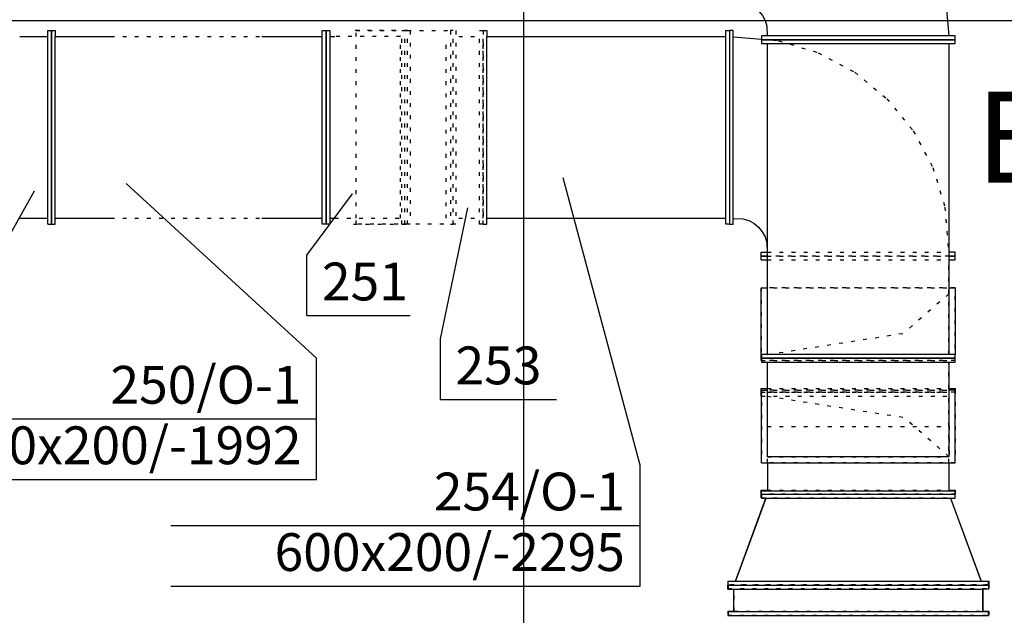
# Model space of a CAD drawing. Extents: x 164709 to 484143, y -180256 to 59023.
# Drawn here: x 330280 to 333533, y -109087 to -107119 of the extents above; entities that cross this region are included whole.
import ezdxf
from ezdxf.enums import TextEntityAlignment as Align

# ---------------------------------------------------------------- set-up
doc = ezdxf.new("R2010")
doc.units = 0
doc.header["$LTSCALE"] = 50
doc.header["$MEASUREMENT"] = 0
doc.linetypes.add('CADVENT_HIDDEN', pattern=[0.8, 0.25, -0.55])
for name, color, linetype in [('OPIS-O-1', 65, 'Continuous'), ('WE-C-1', 92, 'Continuous'), ('WE-O-1', 65, 'Continuous')]:
    doc.layers.add(name, color=color, linetype=linetype)
doc.styles.add('GENERATED_STYLE_7', font='TAHOMA.TTF')

# ---------------------------------------------------------------- blocks, each defined once
blk = doc.blocks.new('*a3220')
at = {"layer": 'OPIS-O-1'}
for p, q in [((1550, 200), (1550, 400)), ((0, 200), (1550, 200)), ((1550, 0), (1550, 200)), ((0, 0), (1550, 0))]:
    blk.add_line(p, q, dxfattribs=at)
blk = doc.blocks.new('*a3221')
at = {"layer": 'OPIS-O-1'}
for q in [(0, 200), (383.3, 0)]:
    blk.add_line((0, 0), q, dxfattribs=at)
blk = doc.blocks.new('*a3222')
at = {"layer": 'OPIS-O-1'}
for q in [(0, 200), (341.7, 0)]:
    blk.add_line((0, 0), q, dxfattribs=at)
blk = doc.blocks.new('*a3223')
at = {"layer": 'OPIS-O-1'}
for p, q in [((1508.3, 200), (1508.3, 400)), ((0, 200), (1508.3, 200)), ((1508.3, 0), (1508.3, 200)), ((0, 0), (1508.3, 0))]:
    blk.add_line(p, q, dxfattribs=at)
blk = doc.blocks.new('A$C0D71504E')
at = {"layer": 'OPIS-O-1'}
for points in [[(13298.9, -15437.3), (12670.2, -14859.5), (12670.2, -14859.5)], [(14367.3, -15790), (14113.7, -14840.7), (14113.7, -14840.7)], [(12076.8, -15400.8), (12367.3, -14884.4), (12367.3, -14884.4)], [(13266.5, -15096.1), (13417.9, -14894.5), (13417.9, -14894.5)], [(13707.8, -15373.3), (13798.9, -14940), (13798.9, -14940)]]:
    blk.add_lwpolyline(points, dxfattribs=at)
at = {"layer": 'WE-C-1', "linetype": 'CADVENT_HIDDEN', "extrusion": (1, -3.46667e-33, 0)}
for p in [(14788.3, -15562.3), (14788.3, -15562.3), (15388.3, -15762.3), (15388.3, -15762.3)]:
    blk.add_line(p, (15238.3, -15632.3), dxfattribs=at)
at = {"layer": 'WE-C-1', "linetype": 'Continuous'}
for points in [[(14675.8, -13660.9), (14824.9, -13673.3), (14956.2, -13713.2), (15077.2, -13777.8), (15183.3, -13864.9), (15270.4, -13971), (15335.1, -14092), (15374.9, -14223.3), (15387.3, -14372.4), (14768.3, -14372.4), (14768.3, -14384.9), (15408.3, -14384.9), (15408.3, -14372.4), (15387.3, -14372.4)], [(14675.8, -14260.4), (14707.8, -14261.8), (14726.6, -14267.5), (14743.9, -14276.7), (14759.1, -14289.2), (14771.5, -14304.3), (14780.7, -14321.6), (14786.4, -14340.4), (14787.8, -14372.4)], [(14788.3, -15424.8), (14788.3, -14397.4)], [(15388.3, -15424.8), (15388.3, -14397.4)], [(14788.3, -15761.4), (14788.3, -15449.8)], [(14788.3, -15761.4), (15388.3, -15761.4), (15388.3, -15449.8)], [(14768.3, -15782.3), (15408.3, -15782.3), (15408.3, -15542.3), (15388.3, -15542.3)], [(14768.3, -15782.3), (14768.3, -15542.3), (14788.3, -15542.3)], [(14788.3, -15782.3), (14788.3, -15874.8)], [(15388.3, -15874.8), (15388.3, -15782.3)], [(14682.5, -16174.8), (14784.2, -15899.8)], [(15393.4, -15899.8), (15494.3, -16174.8)], [(14657.8, -16199.8), (14657.8, -16187.3), (15518.8, -16187.3), (15518.8, -16199.8), (15498.8, -16199.8)], [(14657.8, -16199.8), (15498.8, -16199.8), (15498.8, -16274.8)], [(14677.8, -16274.8), (14677.8, -16199.8)]]:
    blk.add_lwpolyline(points, dxfattribs=at)
for points in [[(14768.3, -14397.4), (15408.3, -14397.4), (15408.3, -14384.9), (14768.3, -14384.9)], [(14768.3, -15437.3), (15408.3, -15437.3), (15408.3, -15424.8), (14768.3, -15424.8)], [(14768.3, -15449.8), (15408.3, -15449.8), (15408.3, -15437.3), (14768.3, -15437.3)], [(14768.3, -15899.8), (15408.3, -15899.8), (15408.3, -15887.3), (14768.3, -15887.3), (14768.3, -15874.8), (15408.3, -15874.8), (15408.3, -15887.3), (14768.3, -15887.3)], [(14657.8, -16187.3), (15518.8, -16187.3), (15518.8, -16174.8), (14657.8, -16174.8)], [(14657.8, -16287.3), (15518.8, -16287.3), (15518.8, -16274.8), (14657.8, -16274.8)]]:
    blk.add_lwpolyline(points, close=True, dxfattribs=at)
at = {"layer": 'WE-C-1', "linetype": 'CADVENT_HIDDEN'}
for points in [[(14788.3, -15437.3), (14788.3, -15437.3), (15388.3, -15437.3), (15388.3, -15437.3)], [(14788.3, -15762.3), (15388.3, -15762.3), (15388.3, -15762.3), (15388.3, -15762.3), (15388.3, -15762.3)]]:
    blk.add_lwpolyline(points, dxfattribs=at)
for points in [[(14768.3, -15782.3), (15408.3, -15782.3), (15408.3, -15542.3), (14768.3, -15542.3)], [(14768.3, -15782.3), (14768.3, -15542.3), (15408.3, -15542.3), (15408.3, -15782.3)], [(14768.3, -15782.3), (14768.3, -15542.3), (15408.3, -15542.3), (15408.3, -15782.3)], [(14788.3, -15762.3), (14788.3, -15662.3), (15388.3, -15662.3), (15388.3, -15762.3)], [(14788.3, -15762.3), (14788.3, -15762.3)]]:
    blk.add_lwpolyline(points, close=True, dxfattribs=at)
at = {"layer": 'WE-O-1', "linetype": 'CADVENT_HIDDEN', "extrusion": (1, 6.12323e-17, 0)}
for p in [(15388, -15224.6), (15388, -15224.6), (14788, -15424.6), (14788, -15424.6)]:
    blk.add_line(p, (15238, -15354.6), dxfattribs=at)
at = {"layer": 'WE-O-1', "linetype": 'Continuous'}
for points in [[(12317.9, -14374.6), (12410.4, -14374.6)], [(12410.4, -14994.6), (12410.4, -14354.6), (12422.9, -14354.6), (12422.9, -14994.6)], [(12410.4, -14994.6), (12422.9, -14994.6), (12422.9, -14354.6)], [(12422.9, -14354.6), (12435.4, -14354.6), (12435.4, -14374.6), (12618.2, -14374.6)], [(12422.9, -14994.6), (12422.9, -14354.6)], [(12422.9, -14994.6), (12435.4, -14994.6), (12435.4, -14374.6)], [(13118.2, -14374.6), (13317.7, -14374.6)], [(13342.7, -14374.6), (13358.9, -14374.6)], [(13858.9, -14354.6), (13861.6, -14354.6), (13861.6, -14374.6)], [(13858.9, -14994.6), (13861.6, -14994.6), (13861.6, -14374.6), (14650.5, -14374.6)], [(14675.5, -14375.6), (14768.3, -14383.3)], [(12317.9, -14974.6), (12410.4, -14974.6)], [(12435.4, -14974.6), (12618.2, -14974.6)], [(13118.2, -14974.6), (13317.7, -14974.6)], [(13342.7, -14974.6), (13358.9, -14974.6)], [(13861.6, -14974.6), (14650.5, -14974.6)], [(14675.5, -14975.1), (14707.5, -14976.5), (14726.3, -14982.2), (14743.6, -14991.4), (14758.7, -15003.9), (14771.1, -15019), (14780.4, -15036.3), (14786.1, -15055.1), (14787.5, -15087.1)], [(14768, -15112.1), (14768, -15099.6), (14788.3, -15099.6), (14768, -15099.6), (14768, -15087.1), (14788.3, -15087.1)], [(15388.3, -15112.1), (15408, -15112.1), (15408, -15099.6), (15388.3, -15099.6), (15408, -15099.6), (15408, -15087.1), (15388.3, -15087.1)], [(14768, -15112.1), (14788.3, -15112.1)], [(14788, -15423.7), (14788, -15112.1)], [(14768, -15444.6), (14768, -15204.6), (14788, -15204.6)], [(15388.3, -15204.6), (15408, -15204.6), (15408, -15424.8)], [(14768, -15444.6), (14768.3, -15444.6)], [(14788, -15423.7), (14788.3, -15423.7)], [(14788, -15537.1), (14788, -15449.8)], [(14768, -15562.1), (14768, -15549.6), (14768.3, -15549.6), (14768, -15549.6), (14768, -15537.1), (14788.3, -15537.1)], [(15388.3, -15537.1), (15408, -15537.1), (15408, -15542.3)], [(14768, -15562.1), (14768.3, -15562.1)], [(14788, -15782.3), (14788, -15873.2)], [(14768, -15885.7), (14768, -15873.2), (14788.3, -15873.2)], [(15388.3, -15873.2), (15408, -15873.2), (15408, -15874.8)], [(14683, -16173.2), (14783.2, -15899.8)], [(14768, -15898.2), (14768, -15885.7), (14768.3, -15885.7)], [(14768, -15885.7), (14768.3, -15885.7)], [(14768, -15898.2), (14768.3, -15898.2)], [(15393.6, -15899.8), (15494.8, -16173.2)], [(14658.4, -16174.8), (14658.4, -16173.2), (14683, -16173.2)], [(15493.7, -16173.2), (15519.4, -16173.2), (15519.4, -16185.7), (15518.8, -16185.7), (15519.4, -16185.7), (15519.4, -16198.2), (15518.8, -16198.2)], [(15499.4, -16199.8), (15499.4, -16273.2)], [(14658.4, -16274.8), (14658.4, -16273.2), (14677.8, -16273.2)], [(15498.8, -16273.2), (15519.4, -16273.2), (15519.4, -16285.7), (15518.8, -16285.7)]]:
    blk.add_lwpolyline(points, dxfattribs=at)
at = {"layer": 'WE-O-1', "linetype": 'CADVENT_HIDDEN'}
for points in [[(12618.2, -14374.6), (13118.2, -14374.6)], [(13330.2, -14974.6), (13330.2, -14374.6), (13330.2, -14374.6)], [(13358.9, -14974.6), (13575.5, -14974.6), (13575.5, -14374.6), (13358.9, -14374.6)], [(13420.6, -14994.6), (13599.1, -14994.6), (13599.1, -14354.6), (13758.7, -14354.6), (13758.7, -14994.6), (13580.1, -14994.6), (13580.1, -14354.6), (13599.1, -14354.6), (13420.6, -14354.6)], [(13590.3, -14994.6), (13590.3, -14354.6)], [(13599.1, -14994.6), (13599.1, -14354.6)], [(13726.8, -14974.6), (13726.8, -14374.6)], [(13749.8, -14994.6), (13749.8, -14354.6)], [(13768.5, -14374.6), (13836.6, -14374.6)], [(13849.1, -14354.6), (13849.1, -14994.6)], [(13849.1, -14354.6), (13858.9, -14354.6)], [(13849.1, -14994.6), (13849.1, -14354.6)], [(13849.1, -14974.6), (13849.1, -14974.6), (13849.1, -14374.6), (13849.1, -14374.6)], [(14768.3, -14383.3), (14824.6, -14388), (14955.9, -14427.9), (15076.9, -14492.5), (15183, -14579.6), (15270, -14685.7), (15334.7, -14806.7), (15374.6, -14938), (15387, -15087.1)], [(12618.2, -14974.6), (13118.2, -14974.6)], [(13330.2, -14974.6), (13330.2, -14974.6)], [(13768.5, -14974.6), (13836.6, -14974.6)], [(13849.1, -14994.6), (13858.9, -14994.6)], [(14788.3, -15087.1), (15388.3, -15087.1)], [(14788, -15099.6), (14788, -15099.6), (15088, -15099.6)], [(14788.3, -15423.7), (15388, -15423.7), (15388, -15112.1)], [(14788.3, -15112.1), (15388.3, -15112.1)], [(14768, -15444.6), (14768, -15204.6), (15408, -15204.6), (15408, -15444.6), (14768.3, -15444.6)], [(14768, -15444.6), (14768.3, -15444.6)], [(14768.3, -15444.6), (14768, -15444.6)], [(14768.3, -15444.6), (15408, -15444.6), (15408, -15424.8)], [(14768.3, -15444.6), (15408, -15444.6)], [(15388, -15537.1), (15388, -15453.9)], [(14768.3, -15549.6), (15408, -15549.6), (15408, -15542.3)], [(14788.3, -15537.1), (15388.3, -15537.1)], [(14768.3, -15562.1), (15408, -15562.1), (15408, -15549.6), (14768.3, -15549.6)], [(14768.3, -15549.6), (14788.3, -15549.6)], [(14788, -15549.6), (15388, -15549.6), (15388, -15549.6)], [(14788, -15549.6), (14788, -15549.6)], [(14788, -15782.3), (14788, -15562.1)], [(15388, -15782.3), (15388, -15562.1)], [(15388, -15782.3), (15388, -15873.2)], [(14788.3, -15873.2), (15388.3, -15873.2)], [(14768.3, -15885.7), (15408, -15885.7), (15408, -15874.8)], [(14768.3, -15898.2), (15408, -15898.2), (15408, -15885.7), (14768.3, -15885.7)], [(14783.2, -15899.8), (14783.8, -15898.2)], [(15393, -15898.2), (15393.6, -15899.8)], [(14658.4, -16187.3), (14658.4, -16185.7), (15518.8, -16185.7), (14658.4, -16185.7), (14658.4, -16174.8)], [(14658.4, -16187.3), (14658.4, -16198.2), (15518.8, -16198.2)], [(14678.4, -16273.2), (14678.4, -16198.2)], [(14683, -16173.2), (15493.7, -16173.2)], [(15499.4, -16199.8), (15499.4, -16198.2)], [(14658.4, -16274.8), (14658.4, -16285.7), (15518.8, -16285.7)], [(14677.8, -16273.2), (15498.8, -16273.2)]]:
    blk.add_lwpolyline(points, dxfattribs=at)
at = {"layer": 'WE-O-1', "linetype": 'Continuous'}
for points in [[(13317.7, -14994.6), (13317.7, -14354.6), (13330.2, -14354.6), (13330.2, -14994.6)], [(13330.2, -14994.6), (13330.2, -14354.6), (13342.7, -14354.6), (13342.7, -14994.6)], [(14650.5, -14994.6), (14650.5, -14354.6), (14663, -14354.6), (14663, -14994.6)], [(14663, -14994.6), (14675.5, -14994.6), (14675.5, -14354.6), (14663, -14354.6)]]:
    blk.add_lwpolyline(points, close=True, dxfattribs=at)
at = {"layer": 'WE-O-1', "linetype": 'CADVENT_HIDDEN'}
for points in [[(13429.4, -14974.6), (13429.4, -14354.6), (13608, -14354.6), (13608, -14994.6), (13429.4, -14994.6)], [(13741, -14994.6), (13749.8, -14994.6), (13749.8, -14354.6), (13741, -14354.6)], [(13836.6, -14994.6), (13836.6, -14354.6), (13849.1, -14354.6), (13849.1, -14994.6)], [(14788.3, -15099.6), (15388.3, -15099.6)], [(14768, -15444.6), (15408, -15444.6), (15408, -15204.6), (14768, -15204.6)], [(14768, -15444.6), (14768, -15204.6), (15408, -15204.6), (15408, -15444.6), (14768.3, -15444.6)]]:
    blk.add_lwpolyline(points, close=True, dxfattribs=at)
at = {"layer": 'OPIS-O-1'}
for name, p in [('*a3222', (13266.5, -15296.1)), ('*a3221', (13707.8, -15573.3)), ('*a3223', (11790.6, -15837.3)), ('*a3220', (12817.3, -16190))]:
    blk.add_blockref(name, p, dxfattribs=at)
at = {"layer": 'OPIS-O-1', "style": 'GENERATED_STYLE_7'}
for s, p in [('251', (13316.5, -15246.1)), ('253', (13757.8, -15523.3))]:
    blk.add_text(s, height=125, dxfattribs=at).set_placement(p)
for s, p in [('250/O-1', (13248.9, -15587.3)), ('600x200/-1992', (13248.9, -15787.3)), ('254/O-1', (14317.3, -15940)), ('600x200/-2295', (14317.3, -16140))]:
    blk.add_text(s, height=125, dxfattribs=at).set_placement(p, align=Align.RIGHT)

msp = doc.modelspace()

# ---------------------------------------------------------------- linework, layer by layer
at = {"color": 7}
for p, q in [((331945, -122037.5), (331945, -92660.1)), ((316585.3, -107122.5), (334746.6, -107122.5))]:
    msp.add_line(p, q, dxfattribs=at)

# ---------------------------------------------------------------- block references
msp.add_blockref('A$C0D71504E', (317961.9, -92800.7))

# ---------------------------------------------------------------- texts
at = {"color": 7, "insert": (333439.1, -107357.6), "char_height": 300, "width": 2887.657, "attachment_point": 1, "style": 'GENERATED_STYLE_7'}
msp.add_mtext('E', dxfattribs=at)

doc.saveas('drawing.dxf')
